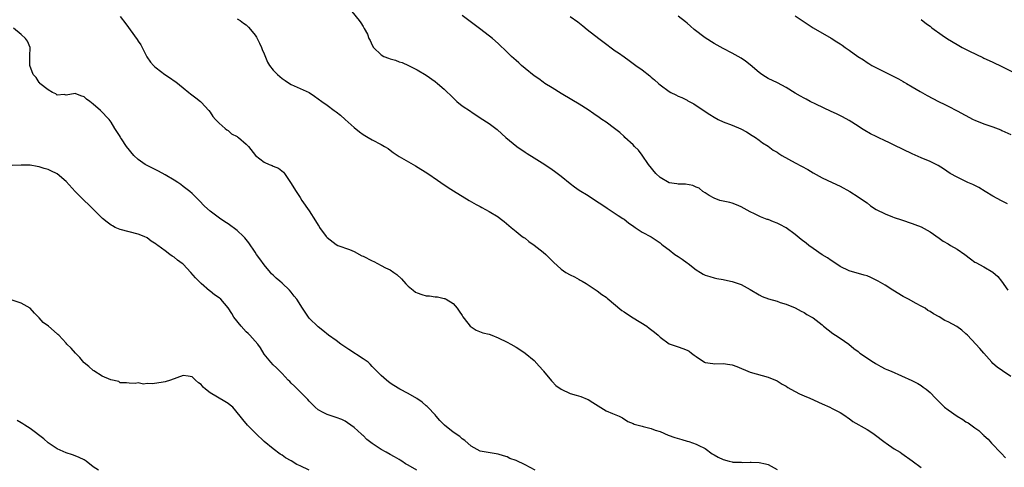
# Model space of a CAD drawing. Units: inches. Extents: x 2643000 to 2646000, y 1476000 to 1479000.
# Drawn here: x 2643457 to 2643676, y 1478278 to 1478377 of the extents above; entities that cross this region are included whole.
import ezdxf

# ---------------------------------------------------------------- set-up
doc = ezdxf.new("R2010")
doc.units = ezdxf.units.IN
doc.header["$MEASUREMENT"] = 0
doc.layers.add('LD26431476_10ft', color=131, linetype='Continuous')

msp = doc.modelspace()

# ---------------------------------------------------------------- linework, layer by layer
at = {"layer": 'LD26431476_10ft'}
for points, elevation in [([(2643479, 1478377.92), (2643480.28, 1478376.28), (2643482.79, 1478372.78), (2643483, 1478372.42), (2643483.56, 1478371.56), (2643483.88, 1478371), (2643484.93, 1478368.93), (2643485.77, 1478367.77), (2643486.41, 1478367), (2643486.7, 1478366.7), (2643487, 1478366.47), (2643488.94, 1478365), (2643490.2, 1478364.2), (2643491, 1478363.58), (2643491.35, 1478363.35), (2643493, 1478361.99), (2643494.29, 1478361), (2643494.66, 1478360.66), (2643495.79, 1478359.79), (2643496.86, 1478359), (2643497, 1478358.87), (2643498.68, 1478357), (2643499, 1478356.61), (2643499.62, 1478355.62), (2643500.22, 1478355), (2643501, 1478354.17), (2643502.37, 1478353), (2643502.7, 1478352.7), (2643503, 1478352.52), (2643503.78, 1478351.78), (2643505, 1478351.18), (2643505.1, 1478351.1), (2643505.29, 1478351), (2643507, 1478349.5), (2643507.52, 1478349), (2643509.09, 1478347), (2643511, 1478345.5), (2643512.09, 1478345), (2643512.75, 1478344.75), (2643513, 1478344.62), (2643514.16, 1478344.16), (2643515.28, 1478343.28), (2643515.5, 1478343), (2643516.89, 1478341), (2643518.13, 1478339), (2643519, 1478337.65), (2643519.4, 1478337), (2643521, 1478334.69), (2643522.44, 1478332.44), (2643523, 1478331.47), (2643523.2, 1478331.2), (2643523.29, 1478331), (2643524.76, 1478329), (2643525, 1478328.73), (2643527, 1478327.17), (2643527.36, 1478327), (2643529.94, 1478326.06), (2643531, 1478325.62), (2643532.7, 1478324.7), (2643533, 1478324.58), (2643535, 1478323.56), (2643535.41, 1478323.41), (2643536.2, 1478323), (2643537, 1478322.53), (2643537.99, 1478322.01), (2643539, 1478321.52), (2643539.85, 1478321), (2643540.5, 1478320.5), (2643541.55, 1478319.55), (2643542.47, 1478318.47), (2643543, 1478317.93), (2643544.1, 1478317), (2643544.61, 1478316.61), (2643545, 1478316.41), (2643546.06, 1478316.06), (2643547, 1478315.79), (2643547.75, 1478315.75), (2643549, 1478315.52), (2643549.53, 1478315.53), (2643551, 1478315.21), (2643551.16, 1478315.16), (2643551.48, 1478315), (2643553, 1478314.06), (2643553.93, 1478313), (2643554.34, 1478312.34), (2643555, 1478311.39), (2643555.14, 1478311.14), (2643556.28, 1478309.72), (2643556.82, 1478309), (2643557, 1478308.85), (2643558.16, 1478308.16), (2643559.58, 1478307.58), (2643561, 1478307.22), (2643561.64, 1478307), (2643563, 1478306.46), (2643565, 1478305.47), (2643565.86, 1478305), (2643567, 1478304.34), (2643567.83, 1478303.83), (2643569, 1478303.03), (2643571, 1478301.39), (2643572.12, 1478300.12), (2643573, 1478299.14), (2643573.1, 1478299), (2643574.86, 1478296.86), (2643575, 1478296.75), (2643575.86, 1478295.86), (2643577, 1478295), (2643579, 1478294.07), (2643580.32, 1478293.68), (2643581.39, 1478293.39), (2643582.81, 1478292.81), (2643583, 1478292.72), (2643584.07, 1478292.08), (2643585.28, 1478291.28), (2643587, 1478290.23), (2643588.4, 1478289.6), (2643589.88, 1478289), (2643590.62, 1478288.62), (2643591.85, 1478287.85), (2643593, 1478287.37), (2643593.24, 1478287.24), (2643595, 1478286.77), (2643595.28, 1478286.72), (2643597, 1478286.28), (2643597.94, 1478285.94), (2643599, 1478285.59), (2643600.81, 1478284.81), (2643602.27, 1478284.27), (2643603.82, 1478283.82), (2643605, 1478283.45), (2643605.37, 1478283.37), (2643607, 1478282.79), (2643607.46, 1478282.54), (2643609, 1478281.8), (2643610.61, 1478280.61), (2643611, 1478280.4), (2643611.88, 1478279.88), (2643613, 1478279.35), (2643614.33, 1478279), (2643615, 1478278.84), (2643615.18, 1478278.82), (2643617, 1478278.76), (2643617.26, 1478278.74), (2643619, 1478278.8), (2643619.23, 1478278.77), (2643621, 1478278.72), (2643622.42, 1478278.42), (2643623, 1478278.25), (2643625, 1478277.17)], 9650), ([(2643530.52, 1478379), (2643532.11, 1478377), (2643532.49, 1478376.49), (2643533, 1478375.63), (2643533.25, 1478375.25), (2643533.98, 1478373.98), (2643534.3, 1478373), (2643534.56, 1478372.56), (2643535, 1478371.53), (2643535.29, 1478371), (2643537, 1478369.37), (2643537.63, 1478369), (2643538.62, 1478368.62), (2643539, 1478368.46), (2643540.18, 1478368.18), (2643541, 1478367.84), (2643541.66, 1478367.66), (2643543.1, 1478367), (2643545, 1478366.01), (2643547, 1478364.85), (2643549, 1478363.44), (2643549.54, 1478363), (2643551, 1478361.74), (2643553, 1478359.78), (2643553.85, 1478359), (2643555, 1478358.05), (2643556.83, 1478356.83), (2643557, 1478356.7), (2643558.05, 1478356.05), (2643559, 1478355.39), (2643561, 1478354.07), (2643562.76, 1478352.76), (2643563.83, 1478351.83), (2643564.72, 1478351), (2643567.19, 1478349), (2643569, 1478347.73), (2643569.44, 1478347.44), (2643571, 1478346.44), (2643573.36, 1478345), (2643575, 1478343.9), (2643575.52, 1478343.52), (2643577, 1478342.39), (2643579, 1478340.72), (2643579.99, 1478339.99), (2643581, 1478339.3), (2643583, 1478338.07), (2643584.86, 1478336.86), (2643586.08, 1478336.08), (2643587.26, 1478335.26), (2643589, 1478334.12), (2643589.66, 1478333.66), (2643590.73, 1478333), (2643591, 1478332.8), (2643591.99, 1478331.99), (2643593.17, 1478331.17), (2643593.47, 1478331), (2643595, 1478329.96), (2643597, 1478328.89), (2643598.12, 1478328.12), (2643599, 1478327.59), (2643599.3, 1478327.3), (2643599.66, 1478327), (2643601, 1478326.01), (2643602.31, 1478325), (2643603, 1478324.52), (2643603.92, 1478323.92), (2643605, 1478323.13), (2643605.22, 1478323), (2643607, 1478321.55), (2643607.97, 1478321), (2643608.59, 1478320.59), (2643609, 1478320.39), (2643610.04, 1478320.04), (2643611, 1478319.77), (2643611.64, 1478319.64), (2643613, 1478319.41), (2643613.32, 1478319.32), (2643615, 1478318.97), (2643617, 1478318.26), (2643619, 1478317.22), (2643621, 1478316.02), (2643621.66, 1478315.66), (2643623.11, 1478315.11), (2643625, 1478314.57), (2643625.67, 1478314.33), (2643627, 1478313.9), (2643629, 1478313.08), (2643630.39, 1478312.39), (2643631, 1478312.05), (2643631.62, 1478311.62), (2643632.75, 1478311), (2643633, 1478310.85), (2643635, 1478309.31), (2643635.36, 1478309), (2643637.4, 1478307.4), (2643637.96, 1478307), (2643639, 1478306.33), (2643640.97, 1478305), (2643642.08, 1478304.08), (2643643, 1478303.37), (2643643.43, 1478303), (2643646.41, 1478301), (2643646.78, 1478300.78), (2643647, 1478300.62), (2643648.08, 1478300.08), (2643649, 1478299.58), (2643649.42, 1478299.42), (2643650.36, 1478299), (2643654.95, 1478296.95), (2643656.26, 1478296.26), (2643657, 1478295.82), (2643657.5, 1478295.5), (2643658.13, 1478295), (2643659, 1478294.27), (2643660.21, 1478293), (2643661, 1478292.2), (2643662.25, 1478291), (2643663, 1478290.44), (2643665, 1478289.04), (2643666.29, 1478288.29), (2643667, 1478287.76), (2643667.5, 1478287.5), (2643669, 1478286.41), (2643669.84, 1478285.84), (2643670.7, 1478285), (2643670.86, 1478284.86), (2643671, 1478284.7), (2643671.9, 1478283.9), (2643672.68, 1478283), (2643674.8, 1478280.8), (2643675.75, 1478279.75)], 9670), ([(2643677, 1478297.82), (2643675.09, 1478299.09), (2643673.95, 1478299.95), (2643673, 1478300.76), (2643672.77, 1478301), (2643670.97, 1478303), (2643670.07, 1478304.07), (2643669.18, 1478305), (2643667.34, 1478307), (2643667, 1478307.33), (2643666.11, 1478308.11), (2643664.96, 1478308.96), (2643663, 1478309.99), (2643662.3, 1478310.3), (2643661, 1478311.07), (2643659.75, 1478311.75), (2643659, 1478312.29), (2643658.55, 1478312.55), (2643657.9, 1478313), (2643657, 1478313.51), (2643655.94, 1478314.06), (2643654.22, 1478315), (2643653, 1478315.64), (2643650.77, 1478317), (2643649, 1478318.14), (2643647.48, 1478319), (2643647.19, 1478319.19), (2643645.86, 1478319.86), (2643645, 1478320.19), (2643644.4, 1478320.4), (2643641, 1478321.32), (2643639, 1478322.3), (2643637.39, 1478323.39), (2643637, 1478323.61), (2643636.21, 1478324.21), (2643635, 1478324.91), (2643633, 1478326.31), (2643632.04, 1478327), (2643631.48, 1478327.48), (2643630.33, 1478328.33), (2643629, 1478329.43), (2643627, 1478330.92), (2643625.62, 1478331.62), (2643625, 1478331.97), (2643624.23, 1478332.23), (2643623, 1478332.72), (2643622.78, 1478332.78), (2643621.32, 1478333.32), (2643620, 1478334), (2643619, 1478334.49), (2643617, 1478335.59), (2643616.01, 1478336.01), (2643615, 1478336.38), (2643614.5, 1478336.5), (2643613, 1478336.83), (2643612.32, 1478337), (2643611, 1478337.46), (2643609.91, 1478338.09), (2643609, 1478338.66), (2643608.53, 1478339), (2643607.68, 1478339.68), (2643607, 1478339.95), (2643606.3, 1478340.3), (2643604.62, 1478340.62), (2643603, 1478340.63), (2643602.7, 1478340.7), (2643601, 1478340.92), (2643599, 1478342.11), (2643598.09, 1478343), (2643596.41, 1478345), (2643595.02, 1478347.02), (2643594.18, 1478348.18), (2643593.32, 1478349), (2643593, 1478349.34), (2643591.2, 1478351), (2643591, 1478351.17), (2643590.06, 1478352.06), (2643588.87, 1478353), (2643587, 1478354.38), (2643586.08, 1478355), (2643585.45, 1478355.45), (2643584.25, 1478356.25), (2643583, 1478357.12), (2643581, 1478358.42), (2643579.36, 1478359.36), (2643577, 1478360.77), (2643575, 1478362), (2643573.42, 1478363), (2643573, 1478363.28), (2643572.02, 1478364.02), (2643571, 1478364.7), (2643569, 1478366.3), (2643568.21, 1478367), (2643567.58, 1478367.58), (2643567, 1478368.07), (2643565.96, 1478369), (2643565, 1478369.95), (2643563, 1478371.86), (2643561.75, 1478373), (2643559.19, 1478375), (2643556.51, 1478377), (2643555, 1478378.1)], 9680), ([(2643579, 1478377.87), (2643580.69, 1478376.69), (2643581.82, 1478375.82), (2643582.83, 1478375), (2643585.36, 1478373), (2643586.31, 1478372.31), (2643589, 1478370.29), (2643589.78, 1478369.78), (2643591, 1478368.89), (2643592.12, 1478368.12), (2643593.64, 1478367), (2643595, 1478366.03), (2643596.69, 1478364.69), (2643597, 1478364.41), (2643597.78, 1478363.78), (2643598.62, 1478363), (2643599, 1478362.69), (2643601, 1478361.23), (2643601.39, 1478361), (2643602.47, 1478360.47), (2643603, 1478360.18), (2643603.85, 1478359.86), (2643605, 1478359.25), (2643605.17, 1478359.17), (2643605.48, 1478359), (2643606.49, 1478358.49), (2643609, 1478356.75), (2643610.09, 1478356.09), (2643611, 1478355.48), (2643611.9, 1478355), (2643613, 1478354.49), (2643615, 1478353.72), (2643616.94, 1478352.94), (2643618.24, 1478352.24), (2643619.45, 1478351.45), (2643620.18, 1478351), (2643621, 1478350.41), (2643621.79, 1478349.79), (2643623, 1478349.02), (2643624.16, 1478348.16), (2643625, 1478347.71), (2643625.41, 1478347.41), (2643626.1, 1478347), (2643629, 1478345.36), (2643631.84, 1478343.84), (2643633, 1478343.13), (2643635, 1478342.03), (2643637.26, 1478341), (2643639, 1478340.16), (2643641.16, 1478339), (2643643, 1478337.82), (2643644.21, 1478337), (2643645, 1478336.43), (2643645.8, 1478335.8), (2643647, 1478335), (2643649, 1478333.98), (2643650.64, 1478333.36), (2643651, 1478333.21), (2643652.64, 1478332.64), (2643655, 1478331.86), (2643655.64, 1478331.64), (2643657, 1478331.09), (2643659, 1478329.98), (2643661, 1478328.6), (2643661.96, 1478327.96), (2643663, 1478327.32), (2643663.58, 1478327), (2643665, 1478326.17), (2643666.74, 1478325), (2643668.01, 1478324.01), (2643669, 1478323.28), (2643669.17, 1478323.17), (2643671, 1478322.21), (2643673, 1478321.06), (2643674.05, 1478320.05), (2643674.91, 1478319), (2643676.31, 1478317)], 9690), ([(2643676.21, 1478336.21), (2643674.89, 1478336.89), (2643673, 1478337.91), (2643671.29, 1478339), (2643669.84, 1478339.84), (2643668.52, 1478340.52), (2643667.42, 1478341), (2643665, 1478342.14), (2643663.47, 1478343), (2643661.99, 1478343.99), (2643660.78, 1478344.78), (2643660.36, 1478345), (2643659, 1478345.64), (2643657, 1478346.46), (2643655, 1478347.34), (2643651, 1478349.31), (2643649.88, 1478349.88), (2643649, 1478350.26), (2643647.47, 1478351), (2643647, 1478351.21), (2643645.8, 1478351.8), (2643644.51, 1478352.51), (2643643.75, 1478353), (2643643, 1478353.52), (2643641, 1478354.8), (2643639.57, 1478355.57), (2643638.24, 1478356.24), (2643637, 1478356.76), (2643633.61, 1478358.39), (2643632.39, 1478359), (2643631.48, 1478359.48), (2643631, 1478359.71), (2643630.19, 1478360.19), (2643629, 1478360.85), (2643627, 1478362.12), (2643625.11, 1478363.11), (2643623, 1478364.13), (2643622.45, 1478364.45), (2643621.64, 1478365), (2643621, 1478365.46), (2643619, 1478367.15), (2643617.96, 1478367.96), (2643617, 1478368.63), (2643615, 1478369.76), (2643613, 1478370.8), (2643611, 1478371.9), (2643609, 1478373.14), (2643606.6, 1478375), (2643605.74, 1478375.74), (2643605, 1478376.41), (2643604.68, 1478376.67), (2643603, 1478377.94)], 9700), ([(2643629, 1478378.05), (2643630.62, 1478377), (2643631, 1478376.72), (2643633, 1478375.36), (2643637, 1478373.07), (2643638.29, 1478372.29), (2643639, 1478371.8), (2643639.48, 1478371.48), (2643640.11, 1478371), (2643641, 1478370.41), (2643642.98, 1478369), (2643644.22, 1478368.22), (2643645, 1478367.68), (2643645.41, 1478367.41), (2643646.09, 1478367), (2643646.68, 1478366.67), (2643649, 1478365.53), (2643652, 1478364), (2643653, 1478363.42), (2643653.29, 1478363.29), (2643653.79, 1478363), (2643655, 1478362.26), (2643656.78, 1478361.22), (2643658.35, 1478360.35), (2643660.91, 1478359), (2643662.3, 1478358.3), (2643663, 1478357.92), (2643665, 1478356.9), (2643668.62, 1478355), (2643669, 1478354.81), (2643671, 1478354.02), (2643673, 1478353.34), (2643674.71, 1478352.71), (2643675, 1478352.56), (2643677, 1478351.68)], 9710), ([(2643505, 1478377.4), (2643505.65, 1478377), (2643506.44, 1478376.44), (2643507, 1478376.02), (2643507.52, 1478375.52), (2643507.99, 1478375), (2643509, 1478373.71), (2643509.29, 1478373.29), (2643509.46, 1478373), (2643509.95, 1478371.95), (2643510.43, 1478371), (2643510.56, 1478370.56), (2643511, 1478369.58), (2643511.73, 1478367.73), (2643512.18, 1478367), (2643513, 1478365.97), (2643513.95, 1478365), (2643514.52, 1478364.52), (2643515, 1478364.12), (2643515.69, 1478363.69), (2643516.66, 1478363), (2643517, 1478362.78), (2643520.98, 1478360.98), (2643522.18, 1478360.18), (2643523, 1478359.6), (2643523.8, 1478359), (2643525, 1478358.18), (2643526.56, 1478357), (2643527, 1478356.72), (2643527.96, 1478355.96), (2643529.02, 1478355.02), (2643531, 1478353.19), (2643532.22, 1478352.22), (2643533, 1478351.67), (2643534.09, 1478351), (2643535, 1478350.47), (2643537, 1478349.44), (2643537.77, 1478349), (2643538.53, 1478348.53), (2643539, 1478348.2), (2643539.67, 1478347.67), (2643541, 1478346.78), (2643544.67, 1478344.67), (2643547.35, 1478343), (2643549.5, 1478341.5), (2643550.28, 1478341), (2643551.88, 1478339.88), (2643553.11, 1478339.11), (2643556.57, 1478337), (2643558.1, 1478336.1), (2643559, 1478335.65), (2643559.4, 1478335.4), (2643561, 1478334.56), (2643563, 1478333.31), (2643563.48, 1478333), (2643564.32, 1478332.32), (2643565.39, 1478331.39), (2643565.9, 1478331), (2643567, 1478330.1), (2643568.38, 1478329), (2643568.73, 1478328.73), (2643569, 1478328.58), (2643569.85, 1478327.85), (2643571, 1478327.05), (2643573, 1478325.5), (2643573.58, 1478325), (2643574.28, 1478324.28), (2643575.29, 1478323.29), (2643577, 1478321.74), (2643578.04, 1478321), (2643579, 1478320.42), (2643579.98, 1478319.98), (2643581, 1478319.4), (2643581.27, 1478319.27), (2643581.72, 1478319), (2643582.55, 1478318.55), (2643583, 1478318.23), (2643585, 1478316.9), (2643586.08, 1478316.08), (2643587, 1478315.5), (2643587.26, 1478315.26), (2643590.54, 1478312.54), (2643591, 1478312.25), (2643591.73, 1478311.73), (2643593, 1478310.92), (2643596.08, 1478309), (2643596.61, 1478308.61), (2643597.73, 1478307.73), (2643598.59, 1478307), (2643599, 1478306.6), (2643601, 1478305.13), (2643602.55, 1478304.55), (2643603, 1478304.42), (2643604.07, 1478304.07), (2643605, 1478303.68), (2643605.45, 1478303.45), (2643606, 1478303), (2643606.61, 1478302.61), (2643607, 1478302.27), (2643608.89, 1478301), (2643609, 1478300.94), (2643610.71, 1478300.71), (2643611, 1478300.68), (2643613, 1478300.7), (2643614.5, 1478300.5), (2643615, 1478300.4), (2643616.04, 1478300.04), (2643619, 1478298.81), (2643623, 1478297.69), (2643625, 1478296.84), (2643626.14, 1478296.14), (2643627, 1478295.71), (2643627.4, 1478295.4), (2643628.09, 1478295), (2643629, 1478294.51), (2643629.96, 1478293.96), (2643631, 1478293.54), (2643632.31, 1478293), (2643635, 1478291.77), (2643636.71, 1478291), (2643637.28, 1478290.72), (2643639, 1478289.84), (2643640.28, 1478289), (2643640.69, 1478288.69), (2643641, 1478288.52), (2643641.86, 1478287.86), (2643645, 1478286.07), (2643645.66, 1478285.66), (2643646.59, 1478285), (2643649, 1478283.17), (2643649.28, 1478283), (2643651, 1478281.79), (2643652.37, 1478281), (2643652.75, 1478280.75), (2643655, 1478279.1), (2643657, 1478277.57)], 9660), ([(2643657, 1478377.2), (2643658.24, 1478376.24), (2643659, 1478375.71), (2643659.4, 1478375.4), (2643661.72, 1478373.72), (2643662.91, 1478372.91), (2643665, 1478371.66), (2643666.18, 1478371), (2643667.81, 1478370.19), (2643670.77, 1478368.77), (2643671, 1478368.64), (2643672.13, 1478368.13), (2643673, 1478367.7), (2643675, 1478366.76), (2643677.49, 1478365.49)], 9720), ([(2643571.22, 1478277), (2643569, 1478278.18), (2643567, 1478279.14), (2643565.64, 1478279.64), (2643565, 1478279.96), (2643564.17, 1478280.17), (2643563, 1478280.6), (2643559, 1478281.25), (2643557, 1478282.31), (2643555.61, 1478283.61), (2643555, 1478284), (2643554.48, 1478284.48), (2643553, 1478285.47), (2643551.12, 1478287), (2643550.05, 1478288.05), (2643549.22, 1478289), (2643549, 1478289.29), (2643547.37, 1478291), (2643547.2, 1478291.2), (2643547, 1478291.35), (2643546.12, 1478292.12), (2643544.95, 1478292.95), (2643543, 1478294.09), (2643541.13, 1478295), (2643539.83, 1478295.83), (2643539, 1478296.39), (2643538.16, 1478297), (2643537, 1478298.06), (2643536.06, 1478299), (2643535.55, 1478299.55), (2643535, 1478300.05), (2643534.56, 1478300.56), (2643534.09, 1478301), (2643533.49, 1478301.49), (2643533, 1478301.76), (2643529.86, 1478303.86), (2643528.05, 1478305), (2643527, 1478305.81), (2643525.29, 1478307), (2643524.08, 1478308.08), (2643523, 1478308.85), (2643521, 1478310.82), (2643520.86, 1478311), (2643520.13, 1478312.13), (2643519.52, 1478313), (2643518.23, 1478315), (2643517.7, 1478315.7), (2643517, 1478316.6), (2643516.65, 1478317), (2643515, 1478318.59), (2643514.52, 1478319), (2643513.68, 1478319.68), (2643513, 1478320.37), (2643512.65, 1478320.65), (2643512.4, 1478321), (2643511, 1478322.7), (2643510.01, 1478324.01), (2643509.33, 1478325), (2643509, 1478325.52), (2643507.57, 1478327.57), (2643506.7, 1478328.7), (2643506.4, 1478329), (2643505, 1478330.31), (2643503, 1478331.79), (2643502.26, 1478332.26), (2643501.07, 1478333.07), (2643499, 1478334.61), (2643497.72, 1478335.72), (2643496.56, 1478337), (2643495, 1478338.52), (2643494.52, 1478339), (2643493, 1478340.12), (2643492.51, 1478340.51), (2643491.84, 1478341), (2643491, 1478341.52), (2643489, 1478342.67), (2643487.5, 1478343.5), (2643484.84, 1478344.84), (2643484.55, 1478345), (2643483, 1478346.11), (2643482.04, 1478347), (2643480.44, 1478349), (2643479.3, 1478350.7), (2643479.1, 1478351), (2643479, 1478351.19), (2643478.28, 1478352.28), (2643477.83, 1478353), (2643477, 1478354.4), (2643476.58, 1478355), (2643474.66, 1478357), (2643473, 1478358.41), (2643472.25, 1478359), (2643471.54, 1478359.54), (2643471, 1478360.01), (2643470.24, 1478360.24), (2643469, 1478360.74), (2643467, 1478360.43), (2643466.52, 1478360.52), (2643465, 1478360.4), (2643464.69, 1478360.69), (2643463.96, 1478361), (2643463, 1478361.56), (2643461.18, 1478363), (2643461.12, 1478363.12), (2643461, 1478363.19), (2643460.32, 1478364.32), (2643459.63, 1478365), (2643458.94, 1478367), (2643458.95, 1478368.95), (2643458.9, 1478369.1), (2643458.97, 1478371), (2643458.38, 1478372.38), (2643457.96, 1478373), (2643457, 1478373.86), (2643455.26, 1478375.26)], 9640), ([(2643544.96, 1478277.04), (2643543, 1478278.13), (2643542.43, 1478278.43), (2643541.64, 1478279), (2643541.22, 1478279.22), (2643541, 1478279.37), (2643539.94, 1478279.94), (2643539, 1478280.5), (2643538.12, 1478281), (2643537, 1478281.57), (2643535, 1478282.97), (2643533.84, 1478283.84), (2643533, 1478284.7), (2643532.83, 1478284.83), (2643532.67, 1478285), (2643531, 1478286.48), (2643529.55, 1478287.56), (2643529, 1478287.89), (2643528.25, 1478288.25), (2643527, 1478288.7), (2643525, 1478289.37), (2643524.14, 1478289.86), (2643523, 1478290.45), (2643522.36, 1478291), (2643521.67, 1478291.67), (2643521, 1478292.35), (2643520.69, 1478292.69), (2643518.72, 1478294.72), (2643518.39, 1478295), (2643517.72, 1478295.72), (2643517, 1478296.39), (2643516.71, 1478296.71), (2643516.37, 1478297), (2643515, 1478298.47), (2643514.48, 1478299), (2643513.78, 1478299.78), (2643513, 1478300.45), (2643512.5, 1478301), (2643511, 1478302.82), (2643510.18, 1478304.18), (2643509.59, 1478305), (2643507.82, 1478307), (2643507.42, 1478307.42), (2643507, 1478307.79), (2643505.86, 1478309), (2643504.3, 1478311), (2643503.82, 1478311.82), (2643503, 1478313.11), (2643501.35, 1478315), (2643501, 1478315.33), (2643500, 1478316), (2643499, 1478316.8), (2643498.88, 1478316.88), (2643497, 1478318.5), (2643496.5, 1478319), (2643495.78, 1478319.78), (2643494.71, 1478321), (2643493, 1478322.79), (2643492.76, 1478323), (2643491.73, 1478323.73), (2643491, 1478324.34), (2643490.58, 1478324.58), (2643490.06, 1478325), (2643489, 1478325.75), (2643487.39, 1478327), (2643487.15, 1478327.15), (2643487, 1478327.3), (2643485.91, 1478327.91), (2643485, 1478328.65), (2643484.3, 1478329), (2643483, 1478329.46), (2643481, 1478329.99), (2643479, 1478330.54), (2643477.9, 1478331), (2643477.32, 1478331.32), (2643477, 1478331.51), (2643476.14, 1478332.14), (2643475.08, 1478333), (2643472.01, 1478336.01), (2643471, 1478336.97), (2643469, 1478338.99), (2643467, 1478341.21), (2643465, 1478342.89), (2643463.57, 1478343.57), (2643463, 1478343.86), (2643462.1, 1478344.1), (2643461, 1478344.49), (2643460.56, 1478344.56), (2643459, 1478344.83), (2643457, 1478344.85), (2643455, 1478344.72)], 9630), ([(2643520.98, 1478277.02), (2643519, 1478277.96), (2643518.29, 1478278.29), (2643517, 1478279.1), (2643515.78, 1478279.78), (2643515, 1478280.35), (2643514.59, 1478280.59), (2643513, 1478281.73), (2643511, 1478283.38), (2643509.13, 1478285.13), (2643507.3, 1478287), (2643506.24, 1478288.24), (2643505.67, 1478289), (2643504.06, 1478291), (2643503.48, 1478291.48), (2643503, 1478291.81), (2643502.28, 1478292.28), (2643499, 1478294.21), (2643497.95, 1478295), (2643497.47, 1478295.47), (2643497, 1478296.05), (2643496.43, 1478296.43), (2643495.75, 1478297), (2643495, 1478297.74), (2643494.1, 1478297.9), (2643493, 1478298.05), (2643490.16, 1478297), (2643489, 1478296.66), (2643488.56, 1478296.56), (2643486.2, 1478296.2), (2643485, 1478296.31), (2643484.17, 1478296.17), (2643483, 1478296.46), (2643482.3, 1478296.3), (2643481, 1478296.36), (2643480.44, 1478296.44), (2643479, 1478296.42), (2643478.69, 1478296.69), (2643476.94, 1478297.06), (2643475, 1478297.9), (2643473.11, 1478299.11), (2643473, 1478299.15), (2643472.06, 1478300.06), (2643471, 1478300.86), (2643470.93, 1478300.93), (2643470.03, 1478302.03), (2643469.05, 1478303), (2643468.12, 1478304.12), (2643467.16, 1478305), (2643467, 1478305.22), (2643465.38, 1478307), (2643465.18, 1478307.18), (2643465, 1478307.32), (2643463.06, 1478309), (2643461.88, 1478309.88), (2643461, 1478310.86), (2643459.94, 1478311.94), (2643459, 1478313.03), (2643457, 1478314.11), (2643455, 1478314.81)], 9620), ([(2643474.19, 1478277), (2643473, 1478277.78), (2643471.46, 1478279), (2643471, 1478279.29), (2643469.86, 1478279.86), (2643469, 1478280.21), (2643468.42, 1478280.42), (2643467, 1478280.86), (2643465, 1478281.72), (2643463, 1478283.08), (2643462, 1478284), (2643459, 1478286.26), (2643457.81, 1478287), (2643457.34, 1478287.34), (2643457, 1478287.53), (2643456.09, 1478288.09)], 9610)]:
    msp.add_lwpolyline(points, dxfattribs=dict(at, elevation=elevation))

doc.saveas('drawing.dxf')
